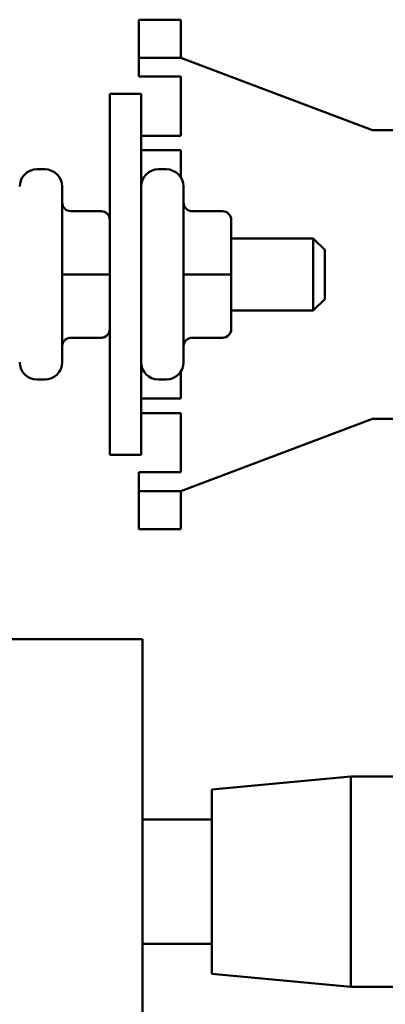
# Model space of a CAD drawing. Units: inches. Extents: x 3 to 143, y 2 to 112.
# Drawn here: x 32 to 33, y 43 to 47 of the extents above; entities that cross this region are included whole.
import ezdxf

# ---------------------------------------------------------------- set-up
doc = ezdxf.new("R2010")
doc.units = ezdxf.units.IN
doc.header["$LTSCALE"] = 6.666667
doc.header["$MEASUREMENT"] = 0
doc.layers.add('Visible (ANSI)', color=7, linetype='Continuous', lineweight=50)

msp = doc.modelspace()

# ---------------------------------------------------------------- linework, layer by layer
at = {"layer": 'Visible (ANSI)'}
for p, q in [((32.2585, 46.6076), (32.2585, 46.7326)), ((32.2585, 46.7326), (32.4035, 46.7326)), ((32.4035, 46.6076), (32.4035, 46.7326)), ((32.2585, 46.6076), (32.2585, 46.6006)), ((32.2585, 46.6006), (32.4035, 46.6006)), ((32.2585, 46.5356), (32.2585, 46.6006)), ((32.4035, 46.6076), (32.4035, 46.6006)), ((32.4035, 46.6006), (33.067, 46.3506)), ((32.4035, 46.5356), (32.2585, 46.5356)), ((32.4035, 46.3306), (32.4035, 46.5356)), ((32.266, 46.4756), (32.158, 46.4756)), ((32.158, 46.4756), (32.158, 45.2256)), ((32.266, 45.2256), (32.266, 46.4756)), ((32.266, 46.3306), (32.4035, 46.3306)), ((33.067, 46.3506), (33.8755, 46.3506)), ((32.4035, 46.2806), (32.266, 46.2806)), ((32.4035, 46.187), (32.4035, 46.2806)), ((31.906, 46.2146), (31.933, 46.2146)), ((32.326, 46.2146), (32.353, 46.2146)), ((31.993, 46.1546), (31.993, 45.5466)), ((32.413, 46.1546), (32.413, 45.5466)), ((32.128, 46.0697), (32.023, 46.0697)), ((32.548, 46.0697), (32.443, 46.0697)), ((32.578, 45.8508), (32.578, 46.0397)), ((32.578, 45.9756), (32.862, 45.9756)), ((32.862, 45.7256), (32.862, 45.9756)), ((32.902, 45.9356), (32.862, 45.9756)), ((32.902, 45.9356), (32.902, 45.7656)), ((32.128, 45.8508), (32.023, 45.8508)), ((32.548, 45.8508), (32.443, 45.8508)), ((32.578, 45.6617), (32.578, 45.8508)), ((32.902, 45.7656), (32.862, 45.7256)), ((32.578, 45.7256), (32.862, 45.7256)), ((32.578, 45.6615), (32.578, 45.6617)), ((32.128, 45.6317), (32.023, 45.6317)), ((32.128, 45.6315), (32.023, 45.6315)), ((32.548, 45.6317), (32.443, 45.6317)), ((32.548, 45.6315), (32.443, 45.6315)), ((32.4035, 45.4206), (32.4035, 45.5142)), ((31.906, 45.4866), (31.933, 45.4866)), ((32.326, 45.4866), (32.353, 45.4866)), ((32.266, 45.4206), (32.4035, 45.4206)), ((32.4035, 45.3706), (32.266, 45.3706)), ((32.4035, 45.1656), (32.4035, 45.3706)), ((33.067, 45.3506), (32.4035, 45.1006)), ((33.8755, 45.3506), (33.067, 45.3506)), ((32.266, 45.2256), (32.158, 45.2256)), ((32.2585, 45.1656), (32.4035, 45.1656)), ((32.2585, 45.1006), (32.2585, 45.1656)), ((32.2585, 45.0936), (32.2585, 45.1006)), ((32.4035, 45.1006), (32.2585, 45.1006)), ((32.4035, 45.1006), (32.4035, 45.0936)), ((32.2585, 45.0936), (32.2585, 44.9686)), ((32.4035, 44.9686), (32.4035, 45.0936)), ((32.2585, 44.9686), (32.4035, 44.9686)), ((31.55, 44.5884), (32.1357, 44.5884)), ((32.2715, 44.5884), (32.1357, 44.5884)), ((32.2715, 44.5884), (32.2715, 40.7384)), ((32.5105, 44.0674), (32.9925, 44.1127)), ((32.9925, 43.3842), (32.9925, 44.1127)), ((32.9925, 44.1127), (33.7715, 44.1127)), ((32.5105, 43.4294), (32.5105, 44.0674)), ((32.5105, 43.9641), (32.2715, 43.9641)), ((32.5105, 43.5327), (32.2715, 43.5327)), ((32.5105, 43.4294), (32.9925, 43.3842)), ((32.9925, 43.3842), (33.7715, 43.3842))]:
    msp.add_line(p, q, dxfattribs=at)
for centre, start, end in [((31.906, 46.1546), 90, 180), ((31.933, 46.1546), 0, 90), ((32.326, 46.1546), 90, 180), ((32.353, 46.1546), 0, 90), ((31.906, 45.5466), 180, 270), ((31.933, 45.5466), 270, 0), ((32.326, 45.5466), 180, 270), ((32.353, 45.5466), 270, 0)]:
    msp.add_arc(centre, 0.06, start, end, dxfattribs=at)
for centre, major_axis, ratio, start_param, end_param in [((32.023, 46.0997), (0, -0.03), 0.999498, 4.712389, 6.283185), ((32.443, 46.0997), (0, 0.03), 0.999498, 1.570796, 3.141593), ((32.128, 46.0397), (0, -0.03), 0.999498, 1.570796, 3.141593), ((32.548, 46.0397), (0, -0.03), 0.999498, 1.570796, 3.141593), ((32.023, 45.8508), (0.03, 0), 0.001006, 3.141592, 4.712389), ((32.128, 45.8508), (-0.03, 0), 0.001006, 3.141592, 4.712389), ((32.443, 45.8508), (0.03, 0), 0.001006, 3.141592, 4.712389), ((32.548, 45.8508), (-0.03, 0), 0.001006, 3.141592, 4.712389), ((32.128, 45.6617), (-0.03, 0), 0.999497, 1.570796, 3.141593), ((32.128, 45.6615), (0, 0.03), 0.999498, 3.141593, 4.712389), ((32.548, 45.6617), (-0.03, 0), 0.999497, 1.570796, 3.141593), ((32.548, 45.6615), (0, 0.03), 0.999498, 3.141593, 4.712389), ((32.023, 45.6017), (0.03, 0), 0.999497, 1.570796, 3.141593), ((32.023, 45.6015), (0, -0.03), 0.999498, 3.141593, 4.712389), ((32.443, 45.6017), (0.03, 0), 0.999497, 1.570796, 3.141593), ((32.443, 45.6015), (0, 0.03), 0.999498, 0, 1.570796)]:
    msp.add_ellipse(centre, major_axis=major_axis, ratio=ratio, start_param=start_param, end_param=end_param, dxfattribs=at)

doc.saveas('drawing.dxf')
